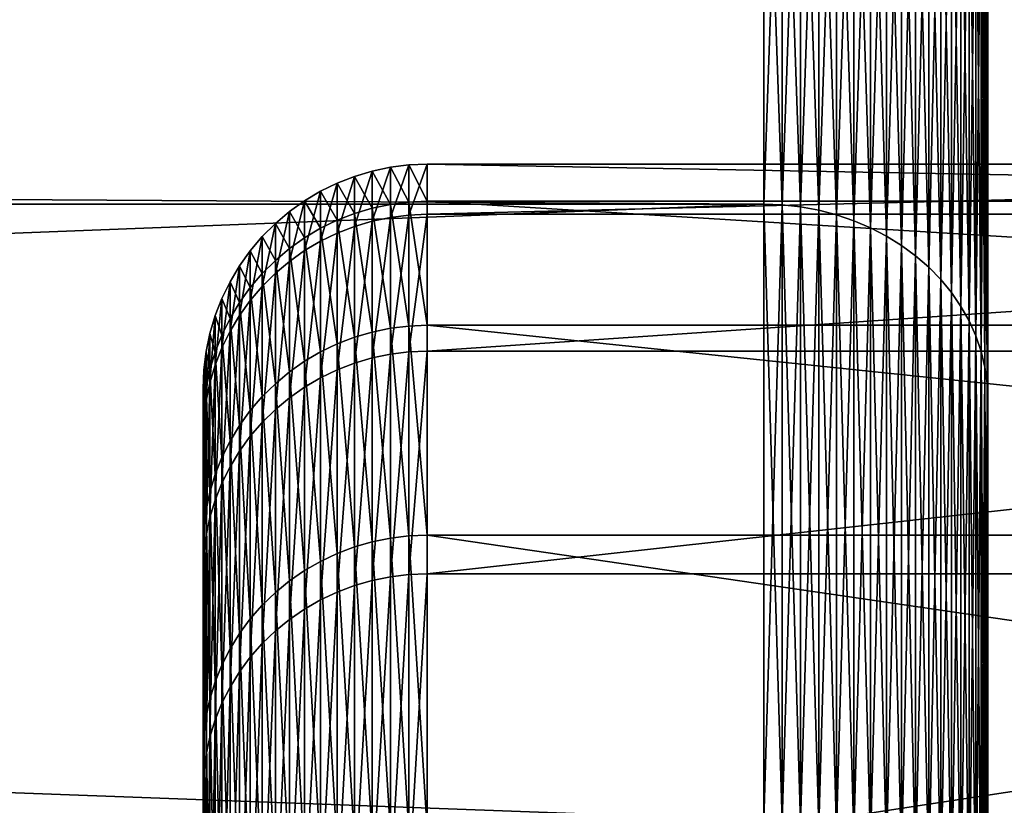
# Model space of a CAD drawing. Extents: x -22 to 74, y -175 to 22.
# Drawn here: x 37 to 38, y 15 to 16 of the extents above; entities that cross this region are included whole.
import ezdxf

# ---------------------------------------------------------------- set-up
doc = ezdxf.new("R2010")
doc.units = 0
doc.layers.add('L2', color=7, linetype='CONTINUOUS')
doc.layers.add('L4', color=7, linetype='CONTINUOUS')

msp = doc.modelspace()

# ---------------------------------------------------------------- linework, layer by layer
at = {"layer": 'L2', "color": 7}
for points in [[(38.05, 17.75, 70), (38.05, 17.68429, 71.52587), (38.05, 0, 70)], [(38.05, 0, 70), (38.05, 17.68429, 68.47412), (38.05, 17.75, 70)], [(38.05, 0, 70), (38.05, 17.48766, 66.95955), (38.05, 17.68429, 68.47412)], [(38.05, 17.68429, 71.52587), (38.05, 17.48766, 73.04046), (38.05, 0, 70)], [(38.05, 17.16155, 65.46748), (38.05, 17.48766, 66.95955), (38.05, 0, 70)], [(38.05, 0, 70), (38.05, 17.48766, 73.04046), (38.05, 17.16155, 74.53252)], [(38.05, 0, 70), (38.05, 16.70838, 64.00897), (38.05, 17.16155, 65.46748)], [(38.05, 0, 70), (38.05, 17.16155, 74.53252), (38.05, 16.70838, 75.99103)], [(38.05, 0, 70), (38.05, 16.13151, 62.59482), (38.05, 16.70838, 64.00897)], [(38.05, 16.70838, 75.99103), (38.05, 16.13151, 77.40518), (38.05, 0, 70)], [(14.73452, 16.40416, 62.46965), (37.75, 16.40416, 62.46965), (15.34203, 15.83221, 61.35308)], [(15.34203, 15.83221, 78.64691), (37.75, 16.40416, 77.53035), (14.73452, 16.40416, 77.53035)], [(15.34203, 15.83221, 61.35308), (37.75, 16.40416, 62.46965), (37.75, 15.69609, 61.08735)], [(15.34203, 15.83221, 78.64691), (37.75, 15.69609, 78.91265), (37.75, 16.40416, 77.53035)], [(37.77478, 16.40323, 77.52991), (37.75, 16.40416, 77.53035), (37.75, 15.69609, 78.91265)], [(37.77478, 15.6952, 61.08786), (37.75, 15.69609, 61.08735), (37.75, 16.40416, 62.46965)], [(37.77478, 15.6952, 61.08786), (37.75, 16.40416, 62.46965), (37.77478, 16.40323, 62.47008)], [(37.77478, 16.40323, 77.52991), (37.75, 15.69609, 78.91265), (37.77478, 15.6952, 78.91214)], [(37.79938, 16.40044, 77.52864), (37.77478, 16.40323, 77.52991), (37.77478, 15.6952, 78.91214)], [(37.79938, 15.69253, 61.08937), (37.77478, 15.6952, 61.08786), (37.77478, 16.40323, 62.47008)], [(37.79938, 15.69253, 61.08937), (37.77478, 16.40323, 62.47008), (37.79938, 16.40044, 62.47136)], [(37.79938, 16.40044, 77.52864), (37.77478, 15.6952, 78.91214), (37.79938, 15.69253, 78.91063)], [(37.82365, 16.39581, 77.52652), (37.79938, 16.40044, 77.52864), (37.79938, 15.69253, 78.91063)], [(37.82365, 15.68811, 61.09188), (37.79938, 15.69253, 61.08937), (37.79938, 16.40044, 62.47136)], [(37.82365, 15.68811, 61.09188), (37.79938, 16.40044, 62.47136), (37.82365, 16.39581, 62.47349)], [(37.82365, 16.39581, 77.52652), (37.79938, 15.69253, 78.91063), (37.82365, 15.68811, 78.90812)], [(37.84741, 16.38938, 77.52357), (37.82365, 16.39581, 77.52652), (37.82365, 15.68811, 78.90812)], [(37.84741, 15.68195, 61.09538), (37.82365, 15.68811, 61.09188), (37.82365, 16.39581, 62.47349)], [(37.84741, 15.68195, 61.09538), (37.82365, 16.39581, 62.47349), (37.84741, 16.38938, 62.47644)], [(37.84741, 16.38938, 77.52357), (37.82365, 15.68811, 78.90812), (37.84741, 15.68195, 78.90462)], [(37.87051, 16.38119, 77.5198), (37.84741, 16.38938, 77.52357), (37.84741, 15.68195, 78.90462)], [(37.87051, 15.67412, 61.09983), (37.84741, 15.68195, 61.09538), (37.84741, 16.38938, 62.47644)], [(37.87051, 15.67412, 61.09983), (37.84741, 16.38938, 62.47644), (37.87051, 16.38119, 62.4802)], [(37.87051, 16.38119, 77.5198), (37.84741, 15.68195, 78.90462), (37.87051, 15.67412, 78.90017)], [(37.89278, 16.3713, 77.51526), (37.87051, 16.38119, 77.5198), (37.87051, 15.67412, 78.90017)], [(37.89278, 15.66465, 61.10521), (37.87051, 15.67412, 61.09983), (37.87051, 16.38119, 62.4802)], [(37.89278, 15.66465, 61.10521), (37.87051, 16.38119, 62.4802), (37.89278, 16.3713, 62.48474)], [(37.89278, 16.3713, 77.51526), (37.87051, 15.67412, 78.90017), (37.89278, 15.66465, 78.89479)], [(37.91409, 16.35976, 77.50996), (37.89278, 16.3713, 77.51526), (37.89278, 15.66465, 78.89479)], [(37.91409, 15.65361, 61.11147), (37.89278, 15.66465, 61.10521), (37.89278, 16.3713, 62.48474)], [(37.91409, 15.65361, 61.11147), (37.89278, 16.3713, 62.48474), (37.91409, 16.35976, 62.49003)], [(37.91409, 16.35976, 77.50996), (37.89278, 15.66465, 78.89479), (37.91409, 15.65361, 78.88853)], [(37.93426, 16.34667, 77.50396), (37.91409, 16.35976, 77.50996), (37.91409, 15.65361, 78.88853)], [(37.93426, 15.64108, 61.11859), (37.91409, 15.65361, 61.11147), (37.91409, 16.35976, 62.49003)], [(37.93426, 15.64108, 61.11859), (37.91409, 16.35976, 62.49003), (37.93426, 16.34667, 62.49605)], [(37.93426, 16.34667, 77.50396), (37.91409, 15.65361, 78.88853), (37.93426, 15.64108, 78.88141)], [(37.95318, 16.3321, 77.49727), (37.93426, 16.34667, 77.50396), (37.93426, 15.64108, 78.88141)], [(37.95318, 15.62715, 61.1265), (37.93426, 15.64108, 61.11859), (37.93426, 16.34667, 62.49605)], [(37.95318, 15.62715, 61.1265), (37.93426, 16.34667, 62.49605), (37.95318, 16.3321, 62.50273)], [(37.95318, 16.3321, 77.49727), (37.93426, 15.64108, 78.88141), (37.95318, 15.62715, 78.8735)], [(37.97072, 16.31617, 77.48996), (37.95318, 16.3321, 77.49727), (37.95318, 15.62715, 78.8735)], [(37.97072, 15.6119, 61.13516), (37.95318, 15.62715, 61.1265), (37.95318, 16.3321, 62.50273)], [(37.97072, 15.6119, 61.13516), (37.95318, 16.3321, 62.50273), (37.97072, 16.31617, 62.51004)], [(37.97072, 16.31617, 77.48996), (37.95318, 15.62715, 78.8735), (37.97072, 15.6119, 78.86484)], [(37.98674, 16.29898, 77.48206), (37.97072, 16.31617, 77.48996), (37.97072, 15.6119, 78.86484)], [(37.98674, 15.59545, 61.1445), (37.97072, 15.6119, 61.13516), (37.97072, 16.31617, 62.51004)], [(37.98674, 15.59545, 61.1445), (37.97072, 16.31617, 62.51004), (37.98674, 16.29898, 62.51794)], [(37.98674, 16.29898, 77.48206), (37.97072, 15.6119, 78.86484), (37.98674, 15.59545, 78.8555)], [(38.00115, 16.28064, 77.47364), (37.98674, 16.29898, 77.48206), (37.98674, 15.59545, 78.8555)], [(38.00115, 15.5779, 61.15446), (37.98674, 15.59545, 61.1445), (37.98674, 16.29898, 62.51794)], [(38.00115, 15.5779, 61.15446), (37.98674, 16.29898, 62.51794), (38.00115, 16.28064, 62.52636)], [(38.00115, 16.28064, 77.47364), (37.98674, 15.59545, 78.8555), (38.00115, 15.5779, 78.84554)], [(38.01384, 16.26128, 77.46475), (38.00115, 16.28064, 77.47364), (38.00115, 15.5779, 78.84554)], [(38.01384, 15.55938, 61.16498), (38.00115, 15.5779, 61.15446), (38.00115, 16.28064, 62.52636)], [(38.01384, 15.55938, 61.16498), (38.00115, 16.28064, 62.52636), (38.01384, 16.26128, 62.53524)], [(38.01384, 16.26128, 77.46475), (38.00115, 15.5779, 78.84554), (38.01384, 15.55938, 78.83502)], [(38.02473, 16.24103, 77.45546), (38.01384, 16.26128, 77.46475), (38.01384, 15.55938, 78.83502)], [(38.02473, 15.54, 61.17598), (38.01384, 15.55938, 61.16498), (38.01384, 16.26128, 62.53524)], [(38.02473, 15.54, 61.17598), (38.01384, 16.26128, 62.53524), (38.02473, 16.24103, 62.54454)], [(38.02473, 16.24103, 77.45546), (38.01384, 15.55938, 78.83502), (38.02473, 15.54, 78.82402)], [(38.03375, 16.22004, 77.44583), (38.02473, 16.24103, 77.45546), (38.02473, 15.54, 78.82402)], [(38.03375, 15.51992, 61.18739), (38.02473, 15.54, 61.17598), (38.02473, 16.24103, 62.54454)], [(38.03375, 15.51992, 61.18739), (38.02473, 16.24103, 62.54454), (38.03375, 16.22004, 62.55417)], [(38.03375, 16.22004, 77.44583), (38.02473, 15.54, 78.82402), (38.03375, 15.51992, 78.81261)], [(38.04082, 16.19844, 77.43591), (38.03375, 16.22004, 77.44583), (38.03375, 15.51992, 78.81261)], [(38.04082, 15.49925, 61.19912), (38.03375, 15.51992, 61.18739), (38.03375, 16.22004, 62.55417)], [(38.04082, 15.49925, 61.19912), (38.03375, 16.22004, 62.55417), (38.04082, 16.19844, 62.56409)], [(38.04082, 16.19844, 77.43591), (38.03375, 15.51992, 78.81261), (38.04082, 15.49925, 78.80088)], [(38.04591, 16.17639, 77.42579), (38.04082, 16.19844, 77.43591), (38.04082, 15.49925, 78.80088)], [(38.04591, 15.47815, 61.2111), (38.04082, 15.49925, 61.19912), (38.04082, 16.19844, 62.56409)], [(38.04591, 15.47815, 61.2111), (38.04082, 16.19844, 62.56409), (38.04591, 16.17639, 62.57422)], [(38.04591, 16.17639, 77.42579), (38.04082, 15.49925, 78.80088), (38.04591, 15.47815, 78.7889)], [(38.04898, 16.15403, 77.41552), (38.04591, 16.17639, 77.42579), (38.04591, 15.47815, 78.7889)], [(38.04898, 15.45675, 61.22325), (38.04591, 15.47815, 61.2111), (38.04591, 16.17639, 62.57422)], [(38.04898, 15.45675, 61.22325), (38.04591, 16.17639, 62.57422), (38.04898, 16.15403, 62.58447)], [(38.04898, 16.15403, 77.41552), (38.04591, 15.47815, 78.7889), (38.04898, 15.45675, 78.77675)], [(38.05, 16.13151, 77.40518), (38.04898, 16.15403, 77.41552), (38.04898, 15.45675, 78.77675)], [(38.05, 15.43521, 61.23548), (38.04898, 15.45675, 61.22325), (38.04898, 16.15403, 62.58447)], [(38.05, 15.43521, 61.23548), (38.04898, 16.15403, 62.58447), (38.05, 16.13151, 62.59482)], [(38.05, 16.13151, 77.40518), (38.04898, 15.45675, 78.77675), (38.05, 15.43521, 78.76451)], [(38.05, 15.43521, 61.23548), (38.05, 16.13151, 62.59482), (38.05, 0, 70)], [(38.05, 0, 70), (38.05, 16.13151, 77.40518), (38.05, 15.43521, 78.76451)], [(15.34203, 15.83221, 61.35308), (37.75, 15.69609, 61.08735), (15.48662, 15.69609, 61.08735)], [(15.48662, 15.69609, 78.91265), (37.75, 15.69609, 78.91265), (15.34203, 15.83221, 78.64691)], [(15.48662, 15.69609, 61.08735), (37.75, 15.69609, 61.08735), (37.75, 14.87181, 59.77103)], [(15.48662, 15.69609, 61.08735), (37.75, 14.87181, 59.77103), (16.2798, 14.87181, 59.77103)], [(16.2798, 14.87181, 80.22897), (37.75, 15.69609, 78.91265), (15.48662, 15.69609, 78.91265)], [(16.2798, 14.87181, 80.22897), (37.75, 14.87181, 80.22897), (37.75, 15.69609, 78.91265)], [(37.77478, 15.6952, 78.91214), (37.75, 15.69609, 78.91265), (37.75, 14.87181, 80.22897)], [(37.77478, 14.87097, 59.77161), (37.75, 14.87181, 59.77103), (37.75, 15.69609, 61.08735)], [(37.77478, 14.87097, 59.77161), (37.75, 15.69609, 61.08735), (37.77478, 15.6952, 61.08786)], [(37.77478, 15.6952, 78.91214), (37.75, 14.87181, 80.22897), (37.77478, 14.87097, 80.22839)], [(37.79938, 15.69253, 78.91063), (37.77478, 15.6952, 78.91214), (37.77478, 14.87097, 80.22839)], [(37.79938, 14.86844, 59.77335), (37.77478, 14.87097, 59.77161), (37.77478, 15.6952, 61.08786)], [(37.79938, 14.86844, 59.77335), (37.77478, 15.6952, 61.08786), (37.79938, 15.69253, 61.08937)], [(37.79938, 15.69253, 78.91063), (37.77478, 14.87097, 80.22839), (37.79938, 14.86844, 80.22664)], [(37.82365, 15.68811, 78.90812), (37.79938, 15.69253, 78.91063), (37.79938, 14.86844, 80.22664)], [(37.82365, 14.86425, 59.77624), (37.79938, 14.86844, 59.77335), (37.79938, 15.69253, 61.08937)], [(37.82365, 14.86425, 59.77624), (37.79938, 15.69253, 61.08937), (37.82365, 15.68811, 61.09188)], [(37.82365, 15.68811, 78.90812), (37.79938, 14.86844, 80.22664), (37.82365, 14.86425, 80.22376)], [(37.84741, 15.68195, 78.90462), (37.82365, 15.68811, 78.90812), (37.82365, 14.86425, 80.22376)], [(37.84741, 14.85842, 59.78024), (37.82365, 14.86425, 59.77624), (37.82365, 15.68811, 61.09188)], [(37.84741, 14.85842, 59.78024), (37.82365, 15.68811, 61.09188), (37.84741, 15.68195, 61.09538)], [(37.84741, 15.68195, 78.90462), (37.82365, 14.86425, 80.22376), (37.84741, 14.85842, 80.21975)], [(37.87051, 15.67412, 78.90017), (37.84741, 15.68195, 78.90462), (37.84741, 14.85842, 80.21975)], [(37.87051, 14.85099, 59.78535), (37.84741, 14.85842, 59.78024), (37.84741, 15.68195, 61.09538)], [(37.87051, 14.85099, 59.78535), (37.84741, 15.68195, 61.09538), (37.87051, 15.67412, 61.09983)], [(37.87051, 15.67412, 78.90017), (37.84741, 14.85842, 80.21975), (37.87051, 14.85099, 80.21465)], [(37.89278, 15.66465, 78.89479), (37.87051, 15.67412, 78.90017), (37.87051, 14.85099, 80.21465)], [(37.89278, 14.84202, 59.79152), (37.87051, 14.85099, 59.78535), (37.87051, 15.67412, 61.09983)], [(37.89278, 14.84202, 59.79152), (37.87051, 15.67412, 61.09983), (37.89278, 15.66465, 61.10521)], [(37.89278, 15.66465, 78.89479), (37.87051, 14.85099, 80.21465), (37.89278, 14.84202, 80.20847)], [(37.91409, 15.65361, 78.88853), (37.89278, 15.66465, 78.89479), (37.89278, 14.84202, 80.20847)], [(37.91409, 14.83156, 59.79872), (37.89278, 14.84202, 59.79152), (37.89278, 15.66465, 61.10521)], [(37.91409, 14.83156, 59.79872), (37.89278, 15.66465, 61.10521), (37.91409, 15.65361, 61.11147)], [(37.91409, 15.65361, 78.88853), (37.89278, 14.84202, 80.20847), (37.91409, 14.83156, 80.20128)], [(37.93426, 15.64108, 78.88141), (37.91409, 15.65361, 78.88853), (37.91409, 14.83156, 80.20128)], [(37.93426, 14.81969, 59.80688), (37.91409, 14.83156, 59.79872), (37.91409, 15.65361, 61.11147)], [(37.93426, 14.81969, 59.80688), (37.91409, 15.65361, 61.11147), (37.93426, 15.64108, 61.11859)], [(37.93426, 15.64108, 78.88141), (37.91409, 14.83156, 80.20128), (37.93426, 14.81969, 80.19312)], [(37.95318, 15.62715, 78.8735), (37.93426, 15.64108, 78.88141), (37.93426, 14.81969, 80.19312)], [(37.95318, 14.80649, 59.81596), (37.93426, 14.81969, 59.80688), (37.93426, 15.64108, 61.11859)], [(37.95318, 14.80649, 59.81596), (37.93426, 15.64108, 61.11859), (37.95318, 15.62715, 61.1265)], [(37.95318, 15.62715, 78.8735), (37.93426, 14.81969, 80.19312), (37.95318, 14.80649, 80.18404)], [(37.97072, 15.6119, 78.86484), (37.95318, 15.62715, 78.8735), (37.95318, 14.80649, 80.18404)], [(37.97072, 14.79204, 59.8259), (37.95318, 14.80649, 59.81596), (37.95318, 15.62715, 61.1265)], [(37.97072, 14.79204, 59.8259), (37.95318, 15.62715, 61.1265), (37.97072, 15.6119, 61.13516)], [(37.97072, 15.6119, 78.86484), (37.95318, 14.80649, 80.18404), (37.97072, 14.79204, 80.1741)], [(37.98674, 15.59545, 78.8555), (37.97072, 15.6119, 78.86484), (37.97072, 14.79204, 80.1741)], [(37.98674, 14.77645, 59.83662), (37.97072, 14.79204, 59.8259), (37.97072, 15.6119, 61.13516)], [(37.98674, 14.77645, 59.83662), (37.97072, 15.6119, 61.13516), (37.98674, 15.59545, 61.1445)], [(37.98674, 15.59545, 78.8555), (37.97072, 14.79204, 80.1741), (37.98674, 14.77645, 80.16338)], [(38.00115, 15.5779, 78.84554), (37.98674, 15.59545, 78.8555), (37.98674, 14.77645, 80.16338)], [(38.00115, 14.75983, 59.84806), (37.98674, 14.77645, 59.83662), (37.98674, 15.59545, 61.1445)], [(38.00115, 14.75983, 59.84806), (37.98674, 15.59545, 61.1445), (38.00115, 15.5779, 61.15446)], [(38.00115, 15.5779, 78.84554), (37.98674, 14.77645, 80.16338), (38.00115, 14.75983, 80.15195)], [(38.01384, 15.55938, 78.83502), (38.00115, 15.5779, 78.84554), (38.00115, 14.75983, 80.15195)], [(38.01384, 14.74228, 59.86013), (38.00115, 14.75983, 59.84806), (38.00115, 15.5779, 61.15446)], [(38.01384, 14.74228, 59.86013), (38.00115, 15.5779, 61.15446), (38.01384, 15.55938, 61.16498)], [(38.01384, 15.55938, 78.83502), (38.00115, 14.75983, 80.15195), (38.01384, 14.74228, 80.13988)], [(38.02473, 15.54, 78.82402), (38.01384, 15.55938, 78.83502), (38.01384, 14.74228, 80.13988)], [(38.02473, 14.72392, 59.87275), (38.01384, 14.74228, 59.86013), (38.01384, 15.55938, 61.16498)], [(38.02473, 14.72392, 59.87275), (38.01384, 15.55938, 61.16498), (38.02473, 15.54, 61.17598)], [(38.02473, 15.54, 78.82402), (38.01384, 14.74228, 80.13988), (38.02473, 14.72392, 80.12725)], [(38.03375, 15.51992, 78.81261), (38.02473, 15.54, 78.82402), (38.02473, 14.72392, 80.12725)], [(38.03375, 14.70489, 59.88584), (38.02473, 14.72392, 59.87275), (38.02473, 15.54, 61.17598)], [(38.03375, 14.70489, 59.88584), (38.02473, 15.54, 61.17598), (38.03375, 15.51992, 61.18739)], [(38.03375, 15.51992, 78.81261), (38.02473, 14.72392, 80.12725), (38.03375, 14.70489, 80.11416)], [(38.04082, 15.49925, 78.80088), (38.03375, 15.51992, 78.81261), (38.03375, 14.70489, 80.11416)], [(38.04082, 14.68531, 59.89931), (38.03375, 14.70489, 59.88584), (38.03375, 15.51992, 61.18739)], [(38.04082, 14.68531, 59.89931), (38.03375, 15.51992, 61.18739), (38.04082, 15.49925, 61.19912)], [(38.04082, 15.49925, 78.80088), (38.03375, 14.70489, 80.11416), (38.04082, 14.68531, 80.10069)], [(38.04591, 15.47815, 78.7889), (38.04082, 15.49925, 78.80088), (38.04082, 14.68531, 80.10069)], [(38.04591, 14.66532, 59.91306), (38.04082, 14.68531, 59.89931), (38.04082, 15.49925, 61.19912)], [(38.04591, 14.66532, 59.91306), (38.04082, 15.49925, 61.19912), (38.04591, 15.47815, 61.2111)], [(38.04591, 15.47815, 78.7889), (38.04082, 14.68531, 80.10069), (38.04591, 14.66532, 80.08694)], [(38.04898, 15.45675, 78.77675), (38.04591, 15.47815, 78.7889), (38.04591, 14.66532, 80.08694)], [(38.04898, 14.64504, 59.92701), (38.04591, 14.66532, 59.91306), (38.04591, 15.47815, 61.2111)], [(38.04898, 14.64504, 59.92701), (38.04591, 15.47815, 61.2111), (38.04898, 15.45675, 61.22325)], [(38.04898, 15.45675, 78.77675), (38.04591, 14.66532, 80.08694), (38.04898, 14.64504, 80.073)], [(38.05, 15.43521, 78.76451), (38.04898, 15.45675, 78.77675), (38.04898, 14.64504, 80.073)], [(38.05, 14.62463, 59.94104), (38.04898, 14.64504, 59.92701), (38.04898, 15.45675, 61.22325)], [(38.05, 14.62463, 59.94104), (38.04898, 15.45675, 61.22325), (38.05, 15.43521, 61.23548)], [(38.05, 15.43521, 78.76451), (38.04898, 14.64504, 80.073), (38.05, 14.62463, 80.05895)], [(38.05, 0, 70), (38.05, 14.62463, 59.94104), (38.05, 15.43521, 61.23548)], [(38.05, 0, 70), (38.05, 15.43521, 78.76451), (38.05, 14.62463, 80.05895)]]:
    msp.add_3dface(points, dxfattribs=at)
at = {"layer": 'L4', "color": 7}
for points in [[(37.22635, 15.69092, 68.74759), (37.20259, 15.73342, 70.10105), (37.22635, 15.7405, 70.1011)], [(37.22635, 15.7405, 70.1011), (37.20259, 15.73342, 70.10105), (37.20259, 15.66649, 71.4532)], [(37.22635, 15.7405, 70.1011), (37.20259, 15.66649, 71.4532), (37.22635, 15.67354, 71.45385)], [(37.25062, 15.69599, 68.74719), (37.22635, 15.7405, 70.1011), (37.25062, 15.74558, 70.10113)], [(37.25062, 15.74558, 70.10113), (37.22635, 15.7405, 70.1011), (37.22635, 15.67354, 71.45385)], [(37.25062, 15.74558, 70.10113), (37.22635, 15.67354, 71.45385), (37.25062, 15.6786, 71.45432)], [(37.25062, 15.69599, 68.74719), (37.22635, 15.69092, 68.74759), (37.22635, 15.7405, 70.1011)], [(37.27522, 15.69905, 68.74695), (37.25062, 15.74558, 70.10113), (37.27522, 15.74865, 70.10115)], [(37.27522, 15.74865, 70.10115), (37.25062, 15.74558, 70.10113), (37.25062, 15.6786, 71.45432)], [(37.27522, 15.74865, 70.10115), (37.25062, 15.6786, 71.45432), (37.27522, 15.68166, 71.45461)], [(37.27522, 15.69905, 68.74695), (37.25062, 15.69599, 68.74719), (37.25062, 15.74558, 70.10113)], [(37.3, 15.70007, 68.74686), (37.27522, 15.74865, 70.10115), (37.3, 15.74967, 70.10116)], [(37.3, 15.74967, 70.10116), (37.27522, 15.74865, 70.10115), (37.27522, 15.68166, 71.45461)], [(37.3, 15.74967, 70.10116), (37.27522, 15.68166, 71.45461), (37.3, 15.68268, 71.4547)], [(37.3, 15.70007, 68.74686), (37.27522, 15.69905, 68.74695), (37.27522, 15.74865, 70.10115)], [(39.99553, 15.70007, 68.74686), (37.3, 15.70007, 68.74686), (37.3, 15.74967, 70.10116)], [(39.99553, 15.70007, 68.74686), (37.3, 15.74967, 70.10116), (39.99553, 15.74967, 70.10116)], [(39.99553, 15.74967, 70.10116), (37.3, 15.74967, 70.10116), (37.3, 15.68268, 71.4547)], [(39.99553, 15.74967, 70.10116), (37.3, 15.68268, 71.4547), (39.99553, 15.68268, 71.4547)], [(37.20259, 15.68387, 68.74816), (37.17949, 15.72441, 70.10099), (37.20259, 15.73342, 70.10105)], [(37.20259, 15.73342, 70.10105), (37.17949, 15.72441, 70.10099), (37.17949, 15.65752, 71.45236)], [(37.20259, 15.73342, 70.10105), (37.17949, 15.65752, 71.45236), (37.20259, 15.66649, 71.4532)], [(37.22635, 15.69092, 68.74759), (37.20259, 15.68387, 68.74816), (37.20259, 15.73342, 70.10105)], [(37.15722, 15.66402, 68.74974), (37.13591, 15.70083, 70.10084), (37.15722, 15.71352, 70.10093)], [(37.15722, 15.71352, 70.10093), (37.13591, 15.70083, 70.10084), (37.13591, 15.63404, 71.45019)], [(37.15722, 15.71352, 70.10093), (37.13591, 15.63404, 71.45019), (37.15722, 15.64667, 71.45136)], [(37.17949, 15.67488, 68.74888), (37.15722, 15.71352, 70.10093), (37.17949, 15.72441, 70.10099)], [(37.17949, 15.72441, 70.10099), (37.15722, 15.71352, 70.10093), (37.15722, 15.64667, 71.45136)], [(37.17949, 15.72441, 70.10099), (37.15722, 15.64667, 71.45136), (37.17949, 15.65752, 71.45236)], [(37.17949, 15.67488, 68.74888), (37.15722, 15.66402, 68.74974), (37.15722, 15.71352, 70.10093)], [(37.20259, 15.68387, 68.74816), (37.17949, 15.67488, 68.74888), (37.17949, 15.72441, 70.10099)], [(37.13591, 15.65137, 68.75075), (37.11574, 15.68642, 70.10075), (37.13591, 15.70083, 70.10084)], [(37.13591, 15.70083, 70.10084), (37.11574, 15.68642, 70.10075), (37.11574, 15.61969, 71.44886)], [(37.13591, 15.70083, 70.10084), (37.11574, 15.61969, 71.44886), (37.13591, 15.63404, 71.45019)], [(37.15722, 15.66402, 68.74974), (37.13591, 15.65137, 68.75075), (37.13591, 15.70083, 70.10084)], [(37.3, 15.53422, 67.40185), (37.27522, 15.69905, 68.74695), (37.3, 15.70007, 68.74686)], [(39.99553, 15.53422, 67.40185), (37.3, 15.53422, 67.40185), (37.3, 15.70007, 68.74686)], [(39.99553, 15.53422, 67.40185), (37.3, 15.70007, 68.74686), (39.99553, 15.70007, 68.74686)], [(37.11574, 15.63701, 68.7519), (37.09682, 15.67039, 70.10065), (37.11574, 15.68642, 70.10075)], [(37.11574, 15.68642, 70.10075), (37.09682, 15.67039, 70.10065), (37.09682, 15.60373, 71.44738)], [(37.11574, 15.68642, 70.10075), (37.09682, 15.60373, 71.44738), (37.11574, 15.61969, 71.44886)], [(37.13591, 15.65137, 68.75075), (37.11574, 15.63701, 68.7519), (37.11574, 15.68642, 70.10075)], [(37.22635, 15.52517, 67.40337), (37.20259, 15.68387, 68.74816), (37.22635, 15.69092, 68.74759)], [(37.25062, 15.53019, 67.40253), (37.22635, 15.69092, 68.74759), (37.25062, 15.69599, 68.74719)], [(37.25062, 15.53019, 67.40253), (37.22635, 15.52517, 67.40337), (37.22635, 15.69092, 68.74759)], [(37.27522, 15.53321, 67.40202), (37.25062, 15.69599, 68.74719), (37.27522, 15.69905, 68.74695)], [(37.27522, 15.53321, 67.40202), (37.25062, 15.53019, 67.40253), (37.25062, 15.69599, 68.74719)], [(37.3, 15.53422, 67.40185), (37.27522, 15.53321, 67.40202), (37.27522, 15.69905, 68.74695)], [(37.17949, 15.5093, 67.40602), (37.15722, 15.66402, 68.74974), (37.17949, 15.67488, 68.74888)], [(37.20259, 15.51819, 67.40453), (37.17949, 15.67488, 68.74888), (37.20259, 15.68387, 68.74816)], [(37.20259, 15.51819, 67.40453), (37.17949, 15.5093, 67.40602), (37.17949, 15.67488, 68.74888)], [(37.22635, 15.52517, 67.40337), (37.20259, 15.51819, 67.40453), (37.20259, 15.68387, 68.74816)], [(37.22635, 15.67354, 71.45385), (37.20259, 15.66649, 71.4532), (37.20259, 15.48357, 72.79459)], [(37.22635, 15.67354, 71.45385), (37.20259, 15.48357, 72.79459), (37.22635, 15.49053, 72.79585)], [(37.25062, 15.6786, 71.45432), (37.22635, 15.67354, 71.45385), (37.22635, 15.49053, 72.79585)], [(37.25062, 15.6786, 71.45432), (37.22635, 15.49053, 72.79585), (37.25062, 15.49554, 72.79675)], [(37.27522, 15.68166, 71.45461), (37.25062, 15.6786, 71.45432), (37.25062, 15.49554, 72.79675)], [(37.27522, 15.68166, 71.45461), (37.25062, 15.49554, 72.79675), (37.27522, 15.49856, 72.79729)], [(37.3, 15.68268, 71.4547), (37.27522, 15.68166, 71.45461), (37.27522, 15.49856, 72.79729)], [(37.3, 15.68268, 71.4547), (37.27522, 15.49856, 72.79729), (37.3, 15.49957, 72.79748)], [(39.99553, 15.68268, 71.4547), (37.3, 15.68268, 71.4547), (37.3, 15.49957, 72.79748)], [(39.99553, 15.68268, 71.4547), (37.3, 15.49957, 72.79748), (39.99553, 15.49957, 72.79748)], [(37.09682, 15.62104, 68.75318), (37.07928, 15.65286, 70.10054), (37.09682, 15.67039, 70.10065)], [(37.09682, 15.67039, 70.10065), (37.07928, 15.65286, 70.10054), (37.07928, 15.58627, 71.44576)], [(37.09682, 15.67039, 70.10065), (37.07928, 15.58627, 71.44576), (37.09682, 15.60373, 71.44738)], [(37.11574, 15.63701, 68.7519), (37.09682, 15.62104, 68.75318), (37.09682, 15.67039, 70.10065)], [(37.15722, 15.49856, 67.40782), (37.13591, 15.65137, 68.75075), (37.15722, 15.66402, 68.74974)], [(37.17949, 15.5093, 67.40602), (37.15722, 15.49856, 67.40782), (37.15722, 15.66402, 68.74974)], [(37.20259, 15.66649, 71.4532), (37.17949, 15.65752, 71.45236), (37.17949, 15.4747, 72.79298)], [(37.20259, 15.66649, 71.4532), (37.17949, 15.4747, 72.79298), (37.20259, 15.48357, 72.79459)], [(37.07928, 15.60356, 68.75457), (37.06326, 15.63394, 70.10041), (37.07928, 15.65286, 70.10054)], [(37.07928, 15.65286, 70.10054), (37.06326, 15.63394, 70.10041), (37.06326, 15.56743, 71.44401)], [(37.07928, 15.65286, 70.10054), (37.06326, 15.56743, 71.44401), (37.07928, 15.58627, 71.44576)], [(37.09682, 15.62104, 68.75318), (37.07928, 15.60356, 68.75457), (37.07928, 15.65286, 70.10054)], [(37.13591, 15.48604, 67.40991), (37.11574, 15.63701, 68.7519), (37.13591, 15.65137, 68.75075)], [(37.15722, 15.49856, 67.40782), (37.13591, 15.48604, 67.40991), (37.13591, 15.65137, 68.75075)], [(37.17949, 15.65752, 71.45236), (37.15722, 15.64667, 71.45136), (37.15722, 15.46399, 72.79105)], [(37.17949, 15.65752, 71.45236), (37.15722, 15.46399, 72.79105), (37.17949, 15.4747, 72.79298)], [(37.06326, 15.5847, 68.75607), (37.04885, 15.61376, 70.10029), (37.06326, 15.63394, 70.10041)], [(37.06326, 15.63394, 70.10041), (37.04885, 15.61376, 70.10029), (37.04885, 15.54734, 71.44215)], [(37.06326, 15.63394, 70.10041), (37.04885, 15.54734, 71.44215), (37.06326, 15.56743, 71.44401)], [(37.07928, 15.60356, 68.75457), (37.06326, 15.5847, 68.75607), (37.06326, 15.63394, 70.10041)], [(37.11574, 15.47183, 67.41229), (37.09682, 15.62104, 68.75318), (37.11574, 15.63701, 68.7519)], [(37.13591, 15.48604, 67.40991), (37.11574, 15.47183, 67.41229), (37.11574, 15.63701, 68.7519)], [(37.13591, 15.63404, 71.45019), (37.11574, 15.61969, 71.44886), (37.11574, 15.43732, 72.78623)], [(37.13591, 15.63404, 71.45019), (37.11574, 15.43732, 72.78623), (37.13591, 15.4515, 72.7888)], [(37.15722, 15.64667, 71.45136), (37.13591, 15.63404, 71.45019), (37.13591, 15.4515, 72.7888)], [(37.15722, 15.64667, 71.45136), (37.13591, 15.4515, 72.7888), (37.15722, 15.46399, 72.79105)], [(37.09682, 15.45603, 67.41493), (37.07928, 15.60356, 68.75457), (37.09682, 15.62104, 68.75318)], [(37.11574, 15.47183, 67.41229), (37.09682, 15.45603, 67.41493), (37.09682, 15.62104, 68.75318)], [(37.04885, 15.56458, 68.75768), (37.03616, 15.59246, 70.10015), (37.04885, 15.61376, 70.10029)], [(37.04885, 15.61376, 70.10029), (37.03616, 15.59246, 70.10015), (37.03616, 15.52613, 71.44018)], [(37.04885, 15.61376, 70.10029), (37.03616, 15.52613, 71.44018), (37.04885, 15.54734, 71.44215)], [(37.06326, 15.5847, 68.75607), (37.04885, 15.56458, 68.75768), (37.04885, 15.61376, 70.10029)], [(37.11574, 15.61969, 71.44886), (37.09682, 15.60373, 71.44738), (37.09682, 15.42155, 72.78339)], [(37.11574, 15.61969, 71.44886), (37.09682, 15.42155, 72.78339), (37.11574, 15.43732, 72.78623)], [(37.07928, 15.43873, 67.41782), (37.06326, 15.5847, 68.75607), (37.07928, 15.60356, 68.75457)], [(37.09682, 15.60373, 71.44738), (37.07928, 15.58627, 71.44576), (37.07928, 15.40429, 72.78027)], [(37.09682, 15.60373, 71.44738), (37.07928, 15.40429, 72.78027), (37.09682, 15.42155, 72.78339)], [(37.09682, 15.45603, 67.41493), (37.07928, 15.43873, 67.41782), (37.07928, 15.60356, 68.75457)], [(37.03616, 15.54335, 68.75937), (37.02527, 15.57019, 70.1), (37.03616, 15.59246, 70.10015)], [(37.03616, 15.59246, 70.10015), (37.02527, 15.57019, 70.1), (37.02527, 15.50395, 71.43812)], [(37.03616, 15.59246, 70.10015), (37.02527, 15.50395, 71.43812), (37.03616, 15.52613, 71.44018)], [(37.04885, 15.56458, 68.75768), (37.03616, 15.54335, 68.75937), (37.03616, 15.59246, 70.10015)], [(37.06326, 15.42007, 67.42094), (37.04885, 15.56458, 68.75768), (37.06326, 15.5847, 68.75607)], [(37.07928, 15.58627, 71.44576), (37.06326, 15.56743, 71.44401), (37.06326, 15.38567, 72.77691)], [(37.07928, 15.58627, 71.44576), (37.06326, 15.38567, 72.77691), (37.07928, 15.40429, 72.78027)], [(37.07928, 15.43873, 67.41782), (37.06326, 15.42007, 67.42094), (37.06326, 15.5847, 68.75607)], [(37.02527, 15.52115, 68.76115), (37.01625, 15.54709, 70.09985), (37.02527, 15.57019, 70.1)], [(37.02527, 15.57019, 70.1), (37.01625, 15.54709, 70.09985), (37.01625, 15.48095, 71.43599)], [(37.02527, 15.57019, 70.1), (37.01625, 15.48095, 71.43599), (37.02527, 15.50395, 71.43812)], [(37.03616, 15.54335, 68.75937), (37.02527, 15.52115, 68.76115), (37.02527, 15.57019, 70.1)], [(37.04885, 15.40017, 67.42427), (37.03616, 15.54335, 68.75937), (37.04885, 15.56458, 68.75768)], [(37.06326, 15.56743, 71.44401), (37.04885, 15.54734, 71.44215), (37.04885, 15.36581, 72.77333)], [(37.06326, 15.56743, 71.44401), (37.04885, 15.36581, 72.77333), (37.06326, 15.38567, 72.77691)], [(37.06326, 15.42007, 67.42094), (37.04885, 15.40017, 67.42427), (37.04885, 15.56458, 68.75768)], [(37.01625, 15.49812, 68.76299), (37.00918, 15.52333, 70.0997), (37.01625, 15.54709, 70.09985)], [(37.01625, 15.54709, 70.09985), (37.00918, 15.52333, 70.0997), (37.00918, 15.45729, 71.4338)], [(37.01625, 15.54709, 70.09985), (37.00918, 15.45729, 71.4338), (37.01625, 15.48095, 71.43599)], [(37.02527, 15.52115, 68.76115), (37.01625, 15.49812, 68.76299), (37.01625, 15.54709, 70.09985)], [(37.03616, 15.37916, 67.42778), (37.02527, 15.52115, 68.76115), (37.03616, 15.54335, 68.75937)], [(37.04885, 15.54734, 71.44215), (37.03616, 15.52613, 71.44018), (37.03616, 15.34485, 72.76955)], [(37.04885, 15.54734, 71.44215), (37.03616, 15.34485, 72.76955), (37.04885, 15.36581, 72.77333)], [(37.04885, 15.40017, 67.42427), (37.03616, 15.37916, 67.42778), (37.03616, 15.54335, 68.75937)], [(37.25062, 15.24941, 66.07709), (37.22635, 15.52517, 67.40337), (37.25062, 15.53019, 67.40253)], [(37.27522, 15.25238, 66.07633), (37.25062, 15.53019, 67.40253), (37.27522, 15.53321, 67.40202)], [(37.27522, 15.25238, 66.07633), (37.25062, 15.24941, 66.07709), (37.25062, 15.53019, 67.40253)], [(37.3, 15.25337, 66.07607), (37.27522, 15.53321, 67.40202), (37.3, 15.53422, 67.40185)], [(37.3, 15.25337, 66.07607), (37.27522, 15.25238, 66.07633), (37.27522, 15.53321, 67.40202)], [(39.99553, 15.25337, 66.07607), (37.3, 15.25337, 66.07607), (37.3, 15.53422, 67.40185)], [(39.99553, 15.25337, 66.07607), (37.3, 15.53422, 67.40185), (39.99553, 15.53422, 67.40185)], [(37.00918, 15.47443, 68.76487), (37.00409, 15.49906, 70.09955), (37.00918, 15.52333, 70.0997)], [(37.00918, 15.52333, 70.0997), (37.00409, 15.49906, 70.09955), (37.00409, 15.43313, 71.43155)], [(37.00918, 15.52333, 70.0997), (37.00409, 15.43313, 71.43155), (37.00918, 15.45729, 71.4338)], [(37.01625, 15.49812, 68.76299), (37.00918, 15.47443, 68.76487), (37.00918, 15.52333, 70.0997)], [(37.02527, 15.35719, 67.43146), (37.01625, 15.49812, 68.76299), (37.02527, 15.52115, 68.76115)], [(37.03616, 15.52613, 71.44018), (37.02527, 15.50395, 71.43812), (37.02527, 15.32293, 72.7656)], [(37.03616, 15.52613, 71.44018), (37.02527, 15.32293, 72.7656), (37.03616, 15.34485, 72.76955)], [(37.03616, 15.37916, 67.42778), (37.02527, 15.35719, 67.43146), (37.02527, 15.52115, 68.76115)], [(37.20259, 15.23763, 66.08012), (37.17949, 15.5093, 67.40602), (37.20259, 15.51819, 67.40453)], [(37.22635, 15.24448, 66.07836), (37.20259, 15.51819, 67.40453), (37.22635, 15.52517, 67.40337)], [(37.22635, 15.24448, 66.07836), (37.20259, 15.23763, 66.08012), (37.20259, 15.51819, 67.40453)], [(37.25062, 15.24941, 66.07709), (37.22635, 15.24448, 66.07836), (37.22635, 15.52517, 67.40337)], [(37.02527, 15.50395, 71.43812), (37.01625, 15.48095, 71.43599), (37.01625, 15.3002, 72.76149)], [(37.02527, 15.50395, 71.43812), (37.01625, 15.3002, 72.76149), (37.02527, 15.32293, 72.7656)], [(37.17949, 15.2289, 66.08237), (37.15722, 15.49856, 67.40782), (37.17949, 15.5093, 67.40602)], [(37.20259, 15.23763, 66.08012), (37.17949, 15.2289, 66.08237), (37.17949, 15.5093, 67.40602)], [(37.00409, 15.45024, 68.7668), (37.00102, 15.47445, 70.09939), (37.00409, 15.49906, 70.09955)], [(37.00409, 15.49906, 70.09955), (37.00102, 15.47445, 70.09939), (37.00102, 15.40863, 71.42928)], [(37.00409, 15.49906, 70.09955), (37.00102, 15.40863, 71.42928), (37.00409, 15.43313, 71.43155)], [(37.00918, 15.47443, 68.76487), (37.00409, 15.45024, 68.7668), (37.00409, 15.49906, 70.09955)], [(37.01625, 15.33441, 67.43527), (37.00918, 15.47443, 68.76487), (37.01625, 15.49812, 68.76299)], [(37.02527, 15.35719, 67.43146), (37.01625, 15.33441, 67.43527), (37.01625, 15.49812, 68.76299)], [(37.15722, 15.21835, 66.08508), (37.13591, 15.48604, 67.40991), (37.15722, 15.49856, 67.40782)], [(37.17949, 15.2289, 66.08237), (37.15722, 15.21835, 66.08508), (37.15722, 15.49856, 67.40782)], [(37.22635, 15.49053, 72.79585), (37.20259, 15.48357, 72.79459), (37.20259, 15.18602, 74.11528)], [(37.22635, 15.49053, 72.79585), (37.20259, 15.18602, 74.11528), (37.22635, 15.19285, 74.11713)], [(37.25062, 15.49554, 72.79675), (37.22635, 15.49053, 72.79585), (37.22635, 15.19285, 74.11713)], [(37.25062, 15.49554, 72.79675), (37.22635, 15.19285, 74.11713), (37.25062, 15.19776, 74.11847)], [(37.27522, 15.49856, 72.79729), (37.25062, 15.49554, 72.79675), (37.25062, 15.19776, 74.11847)], [(37.27522, 15.49856, 72.79729), (37.25062, 15.19776, 74.11847), (37.27522, 15.20072, 74.11927)], [(37.3, 15.49957, 72.79748), (37.27522, 15.49856, 72.79729), (37.27522, 15.20072, 74.11927)], [(37.3, 15.49957, 72.79748), (37.27522, 15.20072, 74.11927), (37.3, 15.20171, 74.11954)], [(39.99553, 15.49957, 72.79748), (37.3, 15.49957, 72.79748), (37.3, 15.20171, 74.11954)], [(39.99553, 15.49957, 72.79748), (37.3, 15.20171, 74.11954), (39.99553, 15.20171, 74.11954)], [(37.01625, 15.48095, 71.43599), (37.00918, 15.45729, 71.4338), (37.00918, 15.27681, 72.75727)], [(37.01625, 15.48095, 71.43599), (37.00918, 15.27681, 72.75727), (37.01625, 15.3002, 72.76149)], [(37.13591, 15.20606, 66.08824), (37.11574, 15.47183, 67.41229), (37.13591, 15.48604, 67.40991)], [(37.15722, 15.21835, 66.08508), (37.13591, 15.20606, 66.08824), (37.13591, 15.48604, 67.40991)], [(37.20259, 15.48357, 72.79459), (37.17949, 15.4747, 72.79298), (37.17949, 15.17732, 74.11293)], [(37.20259, 15.48357, 72.79459), (37.17949, 15.17732, 74.11293), (37.20259, 15.18602, 74.11528)], [(37.00102, 15.42572, 68.76876), (37, 15.44968, 70.09923), (37.00102, 15.47445, 70.09939)], [(37.00102, 15.47445, 70.09939), (37, 15.44968, 70.09923), (37, 15.38396, 71.427)], [(37.00102, 15.47445, 70.09939), (37, 15.38396, 71.427), (37.00102, 15.40863, 71.42928)], [(37.00409, 15.45024, 68.7668), (37.00102, 15.42572, 68.76876), (37.00102, 15.47445, 70.09939)], [(37.00918, 15.31097, 67.43919), (37.00409, 15.45024, 68.7668), (37.00918, 15.47443, 68.76487)], [(37.01625, 15.33441, 67.43527), (37.00918, 15.31097, 67.43919), (37.00918, 15.47443, 68.76487)], [(37.11574, 15.19211, 66.09184), (37.09682, 15.45603, 67.41493), (37.11574, 15.47183, 67.41229)], [(37.13591, 15.20606, 66.08824), (37.11574, 15.19211, 66.09184), (37.11574, 15.47183, 67.41229)], [(37.15722, 15.46399, 72.79105), (37.13591, 15.4515, 72.7888), (37.13591, 15.15456, 74.10676)], [(37.15722, 15.46399, 72.79105), (37.13591, 15.15456, 74.10676), (37.15722, 15.16681, 74.11008)], [(37.17949, 15.4747, 72.79298), (37.15722, 15.46399, 72.79105), (37.15722, 15.16681, 74.11008)], [(37.17949, 15.4747, 72.79298), (37.15722, 15.16681, 74.11008), (37.17949, 15.17732, 74.11293)], [(37, 15.44968, 70.09923), (37, 15.40102, 68.77074), (37, 0, 70)], [(37, 0, 70), (37, 15.38396, 71.427), (37, 15.44968, 70.09923)], [(37.00102, 15.42572, 68.76876), (37, 15.40102, 68.77074), (37, 15.44968, 70.09923)], [(37.00409, 15.28704, 67.44319), (37.00102, 15.42572, 68.76876), (37.00409, 15.45024, 68.7668)], [(37.00918, 15.45729, 71.4338), (37.00409, 15.43313, 71.43155), (37.00409, 15.25293, 72.75296)], [(37.00918, 15.45729, 71.4338), (37.00409, 15.25293, 72.75296), (37.00918, 15.27681, 72.75727)], [(37.00918, 15.31097, 67.43919), (37.00409, 15.28704, 67.44319), (37.00409, 15.45024, 68.7668)], [(37.09682, 15.17659, 66.09582), (37.07928, 15.43873, 67.41782), (37.09682, 15.45603, 67.41493)], [(37.11574, 15.19211, 66.09184), (37.09682, 15.17659, 66.09582), (37.09682, 15.45603, 67.41493)], [(37.13591, 15.4515, 72.7888), (37.11574, 15.43732, 72.78623), (37.11574, 15.14065, 74.10299)], [(37.13591, 15.4515, 72.7888), (37.11574, 15.14065, 74.10299), (37.13591, 15.15456, 74.10676)], [(37.07928, 15.15961, 66.1002), (37.06326, 15.42007, 67.42094), (37.07928, 15.43873, 67.41782)], [(37.09682, 15.17659, 66.09582), (37.07928, 15.15961, 66.1002), (37.07928, 15.43873, 67.41782)], [(37.11574, 15.43732, 72.78623), (37.09682, 15.42155, 72.78339), (37.09682, 15.12519, 74.0988)], [(37.11574, 15.43732, 72.78623), (37.09682, 15.12519, 74.0988), (37.11574, 15.14065, 74.10299)], [(37.00102, 15.26277, 67.44725), (37, 15.40102, 68.77074), (37.00102, 15.42572, 68.76876)], [(37.00409, 15.43313, 71.43155), (37.00102, 15.40863, 71.42928), (37.00102, 15.22872, 72.74859)], [(37.00409, 15.43313, 71.43155), (37.00102, 15.22872, 72.74859), (37.00409, 15.25293, 72.75296)], [(37.00409, 15.28704, 67.44319), (37.00102, 15.26277, 67.44725), (37.00102, 15.42572, 68.76876)], [(37.06326, 15.14128, 66.1049), (37.04885, 15.40017, 67.42427), (37.06326, 15.42007, 67.42094)], [(37.07928, 15.15961, 66.1002), (37.06326, 15.14128, 66.1049), (37.06326, 15.42007, 67.42094)], [(37.09682, 15.42155, 72.78339), (37.07928, 15.40429, 72.78027), (37.07928, 15.10826, 74.09421)], [(37.09682, 15.42155, 72.78339), (37.07928, 15.10826, 74.09421), (37.09682, 15.12519, 74.0988)], [(37.00102, 15.40863, 71.42928), (37, 15.38396, 71.427), (37, 15.20434, 72.74419)], [(37.00102, 15.40863, 71.42928), (37, 15.20434, 72.74419), (37.00102, 15.22872, 72.74859)], [(37, 0, 70), (37, 15.40102, 68.77074), (37, 15.23833, 67.45134)], [(37.00102, 15.26277, 67.44725), (37, 15.23833, 67.45134), (37, 15.40102, 68.77074)], [(37.04885, 15.12174, 66.10993), (37.03616, 15.37916, 67.42778), (37.04885, 15.40017, 67.42427)], [(37.06326, 15.14128, 66.1049), (37.04885, 15.12174, 66.10993), (37.04885, 15.40017, 67.42427)], [(37.07928, 15.40429, 72.78027), (37.06326, 15.38567, 72.77691), (37.06326, 15.09, 74.08927)], [(37.07928, 15.40429, 72.78027), (37.06326, 15.09, 74.08927), (37.07928, 15.10826, 74.09421)], [(37, 0, 70), (37, 15.20434, 72.74419), (37, 15.38396, 71.427)], [(37.06326, 15.38567, 72.77691), (37.04885, 15.36581, 72.77333), (37.04885, 15.07052, 74.08398)], [(37.06326, 15.38567, 72.77691), (37.04885, 15.07052, 74.08398), (37.06326, 15.09, 74.08927)], [(37.03616, 15.10111, 66.11524), (37.02527, 15.35719, 67.43146), (37.03616, 15.37916, 67.42778)], [(37.04885, 15.12174, 66.10993), (37.03616, 15.10111, 66.11524), (37.03616, 15.37916, 67.42778)], [(37.02527, 15.07954, 66.12079), (37.01625, 15.33441, 67.43527), (37.02527, 15.35719, 67.43146)], [(37.03616, 15.10111, 66.11524), (37.02527, 15.07954, 66.12079), (37.02527, 15.35719, 67.43146)], [(37.04885, 15.36581, 72.77333), (37.03616, 15.34485, 72.76955), (37.03616, 15.04997, 74.07841)], [(37.04885, 15.36581, 72.77333), (37.03616, 15.04997, 74.07841), (37.04885, 15.07052, 74.08398)], [(37.03616, 15.34485, 72.76955), (37.02527, 15.32293, 72.7656), (37.02527, 15.02847, 74.07258)], [(37.03616, 15.34485, 72.76955), (37.02527, 15.02847, 74.07258), (37.03616, 15.04997, 74.07841)], [(37.01625, 15.05717, 66.12655), (37.00918, 15.31097, 67.43919), (37.01625, 15.33441, 67.43527)], [(37.02527, 15.07954, 66.12079), (37.01625, 15.05717, 66.12655), (37.01625, 15.33441, 67.43527)], [(37.02527, 15.32293, 72.7656), (37.01625, 15.3002, 72.76149), (37.01625, 15.00617, 74.06655)], [(37.02527, 15.32293, 72.7656), (37.01625, 15.00617, 74.06655), (37.02527, 15.02847, 74.07258)], [(37.00918, 15.03415, 66.13246), (37.00409, 15.28704, 67.44319), (37.00918, 15.31097, 67.43919)], [(37.01625, 15.05717, 66.12655), (37.00918, 15.03415, 66.13246), (37.00918, 15.31097, 67.43919)], [(37.01625, 15.3002, 72.76149), (37.00918, 15.27681, 72.75727), (37.00918, 14.98323, 74.06033)], [(37.01625, 15.3002, 72.76149), (37.00918, 14.98323, 74.06033), (37.01625, 15.00617, 74.06655)], [(37.00409, 15.01065, 66.13851), (37.00102, 15.26277, 67.44725), (37.00409, 15.28704, 67.44319)], [(37.00918, 15.03415, 66.13246), (37.00409, 15.01065, 66.13851), (37.00409, 15.28704, 67.44319)], [(37.00918, 15.27681, 72.75727), (37.00409, 15.25293, 72.75296), (37.00409, 14.95981, 74.05398)], [(37.00918, 15.27681, 72.75727), (37.00409, 14.95981, 74.05398), (37.00918, 14.98323, 74.06033)], [(37.00102, 14.98682, 66.14465), (37, 15.23833, 67.45134), (37.00102, 15.26277, 67.44725)], [(37.00409, 15.01065, 66.13851), (37.00102, 14.98682, 66.14465), (37.00102, 15.26277, 67.44725)], [(37.00409, 15.25293, 72.75296), (37.00102, 15.22872, 72.74859), (37.00102, 14.93606, 74.04755)], [(37.00409, 15.25293, 72.75296), (37.00102, 14.93606, 74.04755), (37.00409, 14.95981, 74.05398)], [(37.27522, 14.85862, 64.77968), (37.25062, 15.24941, 66.07709), (37.27522, 15.25238, 66.07633)], [(37.3, 14.85959, 64.77935), (37.27522, 15.25238, 66.07633), (37.3, 15.25337, 66.07607)], [(37.3, 14.85959, 64.77935), (37.27522, 14.85862, 64.77968), (37.27522, 15.25238, 66.07633)], [(39.99553, 14.85959, 64.77935), (37.3, 14.85959, 64.77935), (37.3, 15.25337, 66.07607)], [(39.99553, 14.85959, 64.77935), (37.3, 15.25337, 66.07607), (39.99553, 15.25337, 66.07607)], [(37.22635, 14.85092, 64.78239), (37.20259, 15.23763, 66.08012), (37.22635, 15.24448, 66.07836)], [(37.25062, 14.85572, 64.7807), (37.22635, 15.24448, 66.07836), (37.25062, 15.24941, 66.07709)], [(37.25062, 14.85572, 64.7807), (37.22635, 14.85092, 64.78239), (37.22635, 15.24448, 66.07836)], [(37.27522, 14.85862, 64.77968), (37.25062, 14.85572, 64.7807), (37.25062, 15.24941, 66.07709)], [(37, 0, 70), (37, 15.23833, 67.45134), (37, 14.96283, 66.15081)], [(37.00102, 14.98682, 66.14465), (37, 14.96283, 66.15081), (37, 15.23833, 67.45134)], [(37.00102, 15.22872, 72.74859), (37, 15.20434, 72.74419), (37, 14.91215, 74.04107)], [(37.00102, 15.22872, 72.74859), (37, 14.91215, 74.04107), (37.00102, 14.93606, 74.04755)], [(37.17949, 14.83575, 64.78772), (37.15722, 15.21835, 66.08508), (37.17949, 15.2289, 66.08237)], [(37.20259, 14.84425, 64.78474), (37.17949, 15.2289, 66.08237), (37.20259, 15.23763, 66.08012)], [(37.20259, 14.84425, 64.78474), (37.17949, 14.83575, 64.78772), (37.17949, 15.2289, 66.08237)], [(37.22635, 14.85092, 64.78239), (37.20259, 14.84425, 64.78474), (37.20259, 15.23763, 66.08012)], [(37.15722, 14.82547, 64.79133), (37.13591, 15.20606, 66.08824), (37.15722, 15.21835, 66.08508)], [(37.17949, 14.83575, 64.78772), (37.15722, 14.82547, 64.79133), (37.15722, 15.21835, 66.08508)], [(37, 14.91215, 74.04107), (37, 15.20434, 72.74419), (37, 0, 70)], [(37.13591, 14.8135, 64.79554), (37.11574, 15.19211, 66.09184), (37.13591, 15.20606, 66.08824)], [(37.15722, 14.82547, 64.79133), (37.13591, 14.8135, 64.79554), (37.13591, 15.20606, 66.08824)], [(37.27522, 15.20072, 74.11927), (37.25062, 15.19776, 74.11847), (37.25062, 14.78746, 75.40969)], [(37.27522, 15.20072, 74.11927), (37.25062, 14.78746, 75.40969), (37.27522, 14.79034, 75.41075)], [(37.3, 15.20171, 74.11954), (37.27522, 15.20072, 74.11927), (37.27522, 14.79034, 75.41075)], [(37.3, 15.20171, 74.11954), (37.27522, 14.79034, 75.41075), (37.3, 14.7913, 75.4111)], [(39.99553, 15.20171, 74.11954), (37.3, 15.20171, 74.11954), (37.3, 14.7913, 75.4111)], [(39.99553, 15.20171, 74.11954), (37.3, 14.7913, 75.4111), (39.99553, 14.7913, 75.4111)], [(37.11574, 14.7999, 64.80031), (37.09682, 15.17659, 66.09582), (37.11574, 15.19211, 66.09184)], [(37.13591, 14.8135, 64.79554), (37.11574, 14.7999, 64.80031), (37.11574, 15.19211, 66.09184)], [(37.20259, 15.18602, 74.11528), (37.17949, 15.17732, 74.11293), (37.17949, 14.76757, 75.40242)], [(37.20259, 15.18602, 74.11528), (37.17949, 14.76757, 75.40242), (37.20259, 14.77603, 75.40552)], [(37.22635, 15.19285, 74.11713), (37.20259, 15.18602, 74.11528), (37.20259, 14.77603, 75.40552)], [(37.22635, 15.19285, 74.11713), (37.20259, 14.77603, 75.40552), (37.22635, 14.78268, 75.40794)], [(37.25062, 15.19776, 74.11847), (37.22635, 15.19285, 74.11713), (37.22635, 14.78268, 75.40794)], [(37.25062, 15.19776, 74.11847), (37.22635, 14.78268, 75.40794), (37.25062, 14.78746, 75.40969)], [(37.09682, 14.78478, 64.80563), (37.07928, 15.15961, 66.1002), (37.09682, 15.17659, 66.09582)], [(37.11574, 14.7999, 64.80031), (37.09682, 14.78478, 64.80563), (37.09682, 15.17659, 66.09582)], [(37.17949, 15.17732, 74.11293), (37.15722, 15.16681, 74.11008), (37.15722, 14.75734, 75.39868)], [(37.17949, 15.17732, 74.11293), (37.15722, 14.75734, 75.39868), (37.17949, 14.76757, 75.40242)], [(37.07928, 14.76824, 64.81144), (37.06326, 15.14128, 66.1049), (37.07928, 15.15961, 66.1002)], [(37.09682, 14.78478, 64.80563), (37.07928, 14.76824, 64.81144), (37.07928, 15.15961, 66.1002)], [(37.15722, 15.16681, 74.11008), (37.13591, 15.15456, 74.10676), (37.13591, 14.74542, 75.39432)], [(37.15722, 15.16681, 74.11008), (37.13591, 14.74542, 75.39432), (37.15722, 14.75734, 75.39868)], [(37.13591, 15.15456, 74.10676), (37.11574, 15.14065, 74.10299), (37.11574, 14.73189, 75.38936)], [(37.13591, 15.15456, 74.10676), (37.11574, 14.73189, 75.38936), (37.13591, 14.74542, 75.39432)], [(37.06326, 14.75039, 64.81771), (37.04885, 15.12174, 66.10993), (37.06326, 15.14128, 66.1049)], [(37.07928, 14.76824, 64.81144), (37.06326, 14.75039, 64.81771), (37.06326, 15.14128, 66.1049)], [(37.11574, 15.14065, 74.10299), (37.09682, 15.12519, 74.0988), (37.09682, 14.71684, 75.38386)], [(37.11574, 15.14065, 74.10299), (37.09682, 14.71684, 75.38386), (37.11574, 14.73189, 75.38936)], [(37.04885, 14.73135, 64.82439), (37.03616, 15.10111, 66.11524), (37.04885, 15.12174, 66.10993)], [(37.06326, 14.75039, 64.81771), (37.04885, 14.73135, 64.82439), (37.04885, 15.12174, 66.10993)], [(37.09682, 15.12519, 74.0988), (37.07928, 15.10826, 74.09421), (37.07928, 14.70038, 75.37784)], [(37.09682, 15.12519, 74.0988), (37.07928, 14.70038, 75.37784), (37.09682, 14.71684, 75.38386)], [(37.07928, 15.10826, 74.09421), (37.06326, 15.09, 74.08927), (37.06326, 14.68261, 75.37133)], [(37.07928, 15.10826, 74.09421), (37.06326, 14.68261, 75.37133), (37.07928, 14.70038, 75.37784)], [(37.03616, 14.71126, 64.83146), (37.02527, 15.07954, 66.12079), (37.03616, 15.10111, 66.11524)], [(37.04885, 14.73135, 64.82439), (37.03616, 14.71126, 64.83146), (37.03616, 15.10111, 66.11524)], [(37.06326, 15.09, 74.08927), (37.04885, 15.07052, 74.08398), (37.04885, 14.66366, 75.3644)], [(37.06326, 15.09, 74.08927), (37.04885, 14.66366, 75.3644), (37.06326, 14.68261, 75.37133)], [(37.02527, 14.69024, 64.83884), (37.01625, 15.05717, 66.12655), (37.02527, 15.07954, 66.12079)], [(37.03616, 14.71126, 64.83146), (37.02527, 14.69024, 64.83884), (37.02527, 15.07954, 66.12079)], [(37.04885, 15.07052, 74.08398), (37.03616, 15.04997, 74.07841), (37.03616, 14.64365, 75.35709)], [(37.04885, 15.07052, 74.08398), (37.03616, 14.64365, 75.35709), (37.04885, 14.66366, 75.3644)], [(37.01625, 14.66845, 64.8465), (37.00918, 15.03415, 66.13246), (37.01625, 15.05717, 66.12655)], [(37.02527, 14.69024, 64.83884), (37.01625, 14.66845, 64.8465), (37.01625, 15.05717, 66.12655)], [(37.03616, 15.04997, 74.07841), (37.02527, 15.02847, 74.07258), (37.02527, 14.62273, 75.34943)], [(37.03616, 15.04997, 74.07841), (37.02527, 14.62273, 75.34943), (37.03616, 14.64365, 75.35709)], [(37.00918, 14.64603, 64.85438), (37.00409, 15.01065, 66.13851), (37.00918, 15.03415, 66.13246)], [(37.01625, 14.66845, 64.8465), (37.00918, 14.64603, 64.85438), (37.00918, 15.03415, 66.13246)], [(37.02527, 15.02847, 74.07258), (37.01625, 15.00617, 74.06655), (37.01625, 14.60104, 75.34149)], [(37.02527, 15.02847, 74.07258), (37.01625, 14.60104, 75.34149), (37.02527, 14.62273, 75.34943)], [(37.00409, 14.62313, 64.86242), (37.00102, 14.98682, 66.14465), (37.00409, 15.01065, 66.13851)], [(37.00918, 14.64603, 64.85438), (37.00409, 14.62313, 64.86242), (37.00409, 15.01065, 66.13851)], [(37.01625, 15.00617, 74.06655), (37.00918, 14.98323, 74.06033), (37.00918, 14.57872, 75.33333)], [(37.01625, 15.00617, 74.06655), (37.00918, 14.57872, 75.33333), (37.01625, 14.60104, 75.34149)], [(37.00102, 14.59992, 64.87057), (37, 14.96283, 66.15081), (37.00102, 14.98682, 66.14465)], [(37.00409, 14.62313, 64.86242), (37.00102, 14.59992, 64.87057), (37.00102, 14.98682, 66.14465)], [(37.00918, 14.98323, 74.06033), (37.00409, 14.95981, 74.05398), (37.00409, 14.55593, 75.32499)], [(37.00918, 14.98323, 74.06033), (37.00409, 14.55593, 75.32499), (37.00918, 14.57872, 75.33333)], [(37, 14.96283, 66.15081), (37, 14.57654, 64.87878), (37, 0, 70)], [(37.00102, 14.59992, 64.87057), (37, 14.57654, 64.87878), (37, 14.96283, 66.15081)], [(37.00409, 14.95981, 74.05398), (37.00102, 14.93606, 74.04755), (37.00102, 14.53283, 75.31654)], [(37.00409, 14.95981, 74.05398), (37.00102, 14.53283, 75.31654), (37.00409, 14.55593, 75.32499)], [(37.00102, 14.93606, 74.04755), (37, 14.91215, 74.04107), (37, 14.50956, 75.30802)], [(37.00102, 14.93606, 74.04755), (37, 14.50956, 75.30802), (37.00102, 14.53283, 75.31654)], [(37, 0, 70), (37, 14.50956, 75.30802), (37, 14.91215, 74.04107)]]:
    msp.add_3dface(points, dxfattribs=at)

doc.saveas('drawing.dxf')
